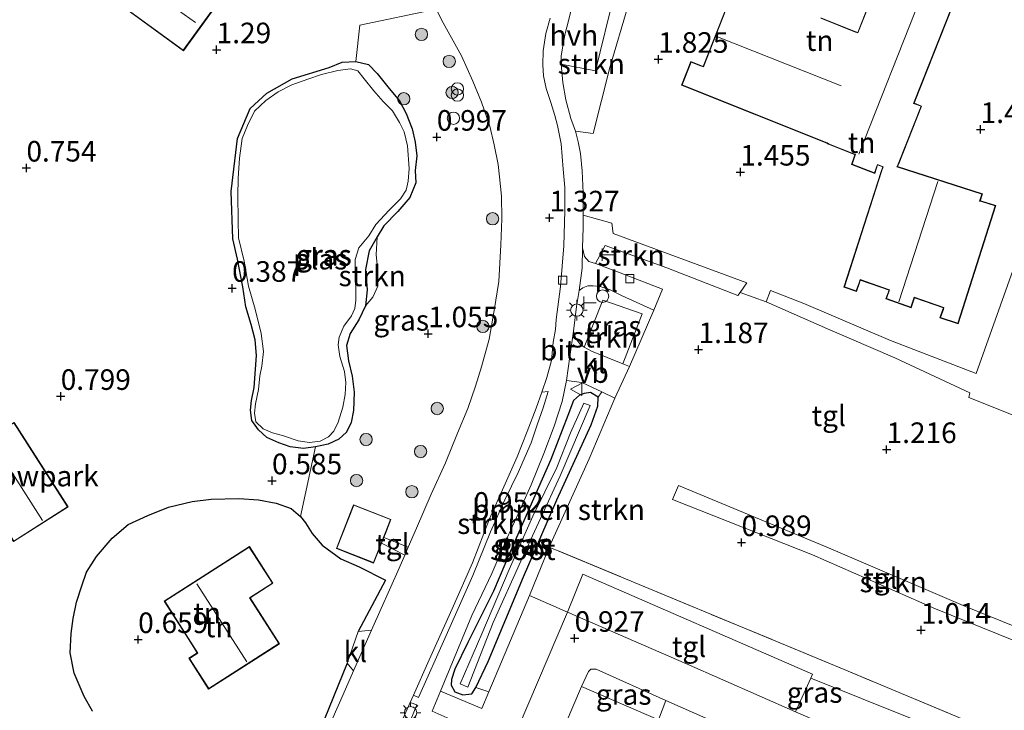
# Model space of a CAD drawing. Units: metres. Extents: x 29994 to 40010, y 399999 to 406252.
# Drawn here: x 32521 to 32641, y 401094 to 401178 of the extents above; entities that cross this region are included whole.
import ezdxf
from ezdxf.enums import TextEntityAlignment as Align

# ---------------------------------------------------------------- set-up
doc = ezdxf.new("R2010")
doc.units = ezdxf.units.M
doc.linetypes.add('IE-TERREINAFSCHEIDING', pattern=[10, 8, -2])
doc.layers.get('0').update_dxf_attribs({"lineweight": 25})
for name, color, linetype, lineweight in [('B-ME-GR-BOMENSTRUIKEN-GV-B6', 93, 'Continuous', 18), ('B-ME-GR-BOOM-S-B1', 93, 'Continuous', 18), ('B-ME-GR-STRUIKEN-GV-B6', 93, 'Continuous', 18), ('B-ME-IE-GRASLAND-GV-B6', 93, 'Continuous', 18), ('B-ME-IE-GRONDWERKLIJN-GROND_INGERICHT-GV-B6', 253, 'Continuous', 18), ('B-ME-IE-INRICHTINGSELEMENT-S-B1', 253, 'Continuous', 18), ('B-ME-IE-MEUBILAIR_WEGMEUBILAIR-LICHTMAST-S-B1', 8, 'Continuous', 18), ('B-ME-IE-TERREINAFSCHEIDING-RASTERHEKWERK-L-B1', 8, 'IE-TERREINAFSCHEIDING', 18), ('B-ME-KG-KADASTRAAL-DAKRAND-L-B1', 13, 'Continuous', 18), ('B-ME-KG-KADASTRAAL-NOKLIJN-L-B1', 13, 'Continuous', 18), ('B-ME-OG-WATER-GV-B6', 153, 'Continuous', 18), ('B-ME-VH-VERH_SOORT-BITUMEN-GV-B6', 8, 'IE-TERREINAFSCHEIDING-NATUURLIJK-HOUTWAL', 18), ('B-ME-VH-VERH_SOORT-HALF_VERHARDING-GV-B6', 8, 'IE-TERREINAFSCHEIDING-NATUURLIJK-HOUTWAL', 18), ('B-ME-VH-VERH_SOORT-KLINKERS-GV-B6', 8, 'IE-TERREINAFSCHEIDING-NATUURLIJK-HOUTWAL', 18), ('B-ME-VH-VERH_SOORT-TEGELS-GV-B6', 8, 'Continuous', 18), ('B-ME-VV-KOLK-S-B1', 8, 'Continuous', 18), ('B-ME-VW-MEUBILAIR_WEGMEUBILAIR-SLAGBOOM-S-B1', 8, 'Continuous', 18), ('B-ME-VW-MEUBILAIR_WEGMEUBILAIR-VERKEERSBORD-S-B1', 8, 'Continuous', 18)]:
    doc.layers.add(name, color=color, linetype=linetype, lineweight=lineweight)
for name, color, linetype in [('B-ME-GW-HOOGTEPUNT-S-B1', 10, 'Continuous'), ('B-ME-GW-INSTEEKWATERGANG-L-B1', 10, 'Continuous'), ('B-ME-IE-TERREINAFSCHEIDING-HAAGRASTER-L-B1', 10, 'Continuous')]:
    doc.layers.add(name, color=color, linetype=linetype)
doc.styles.add('NLCS-ISO', font='NLCS-ISO.TTF')
doc.linetypes.add('IE-TERREINAFSCHEIDING-NATUURLIJK-HOUTWAL', pattern='A,7,-1.5,[67,NLCS.SHX,S=0.75,R=45,X=0,Y=0],-1.5,7,-1.5,[70,NLCS.SHX,S=0.75,R=0,X=0,Y=0],-1.5', length=20)

# ---------------------------------------------------------------- blocks, each defined once
blk = doc.blocks.new('hoogtepunt')
for p, q in [((-0.5, 0), (0.5, 0)), ((0, 0.5), (0, -0.5))]:
    blk.add_line(p, q)
blk = doc.blocks.new('dtb')
blk.add_circle((0, 0), 0.75)
blk = doc.blocks.new('boom')
h = blk.add_hatch(color=256)
edge = h.paths.add_edge_path()
edge.add_arc((0, 0), 0.75, 0, 360)
blk.add_circle((0, 0), 0.75)
blk = doc.blocks.new('prullenbak')
for centre in [(-0.375, 0), (0.375, 0)]:
    blk.add_circle(centre, 0.75)
blk = doc.blocks.new('telefooncel')
for p, q in [((-0.75, 0.5), (0.75, 0.5)), ((0, 0.5), (0, -1))]:
    blk.add_line(p, q)
blk = doc.blocks.new('lantaarnpaal')
for p, q in [((0, 0.75), (0, 1.25)), ((-0.75, 0), (-1.25, 0)), ((-0.88, 0.88), (-0.53, 0.53)), ((0.53, 0.53), (0.88, 0.88)), ((0.75, 0), (1.25, 0)), ((-0.53, -0.53), (-0.88, -0.88)), ((0, -0.75), (0, -1.25)), ((0.53, -0.53), (0.88, -0.88))]:
    blk.add_line(p, q)
blk.add_circle((0, 0), 0.75)
blk = doc.blocks.new('kolk')
blk.add_lwpolyline([(-0.5, -0.5), (0.5, -0.5), (0.5, 0.5), (-0.5, 0.5)], close=True)
blk = doc.blocks.new('verkeersbord')
for p, q in [((0, 0.75), (-0.75, -0.625)), ((0.75, -0.625), (0, 0.75)), ((-0.75, -0.625), (0.75, -0.625))]:
    blk.add_line(p, q)

msp = doc.modelspace()

# ---------------------------------------------------------------- linework, layer by layer
at = {"layer": 'B-ME-GR-BOMENSTRUIKEN-GV-B6'}
msp.add_polyline3d([(32593.735, 401131.534, 0.993), (32590.623, 401124.18, 0.96), (32585.747, 401113.443, 1.154), (32583.354, 401107.549, 1.071), (32578.413, 401095.854, 1.152), (32576.845, 401096.378, 0.713), (32578.332, 401099.524, 0.713), (32582.64, 401109.825, 0.713), (32586.701, 401119.168, 0.713), (32590.865, 401128.29, 0.787), (32591.674, 401130.555, 0.787), (32591.72, 401131.644, 0.787), (32592.138, 401132.286, 1.021), (32593.735, 401131.534, 0.993)], dxfattribs=at)
at = {"layer": 'B-ME-GR-STRUIKEN-GV-B6'}
for points in [[(32654.536, 401090.722, 0.791), (32658.728, 401100.78, 0.845), (32664.408, 401114.794, 0.931), (32666.37, 401119.667, 1.014), (32656.41, 401123.344, 1.071), (32644.988, 401128.321, 1.071), (32636.742, 401131.604, 1.15), (32636.882, 401132.166, 1.15), (32627.738, 401136.423, 1.195), (32619.592, 401139.943, 1.249), (32612.11, 401143.226, 1.055), (32612.631, 401144.625, 1.059), (32616.693, 401143.024, 1.096), (32627.237, 401138.556, 1.179), (32637.652, 401134.526, 1.179), (32642.49, 401148.202, 1.179), (32647.582, 401163.99, 1.179), (32651.32, 401176.336, 1.257), (32654.091, 401184.638, 1.43)], [(32587.227, 401172.109, 1.632), (32591.4, 401171.307, 1.632), (32593.691, 401180.76, 1.685), (32594.954, 401180.454, 1.718), (32594.756, 401179.436, 1.871), (32595.34, 401179.251, 1.875), (32593.112, 401171.723, 1.821), (32591.105, 401163.678, 1.669), (32588.954, 401163.989, 1.504), (32588.401, 401165.498, 1.549), (32587.759, 401167.801, 1.549), (32587.415, 401169.892, 1.549), (32587.227, 401172.109, 1.632)], [(32591.379, 401147.911, 1.347), (32590.576, 401148.16, 1.347), (32590.054, 401148.751, 1.422), (32589.803, 401149.782, 1.541), (32589.873, 401152.253, 1.537), (32589.898, 401153.776, 1.496), (32593.349, 401152.782, 1.257), (32593.526, 401151.562, 1.257), (32609.789, 401145.567, 1.141), (32608.956, 401144.385, 1.129), (32608.686, 401144.002, 1.125), (32600.055, 401147.372, 1.216), (32592.556, 401150.096, 1.211), (32591.379, 401147.911, 1.347)], [(32564.327, 401143.791, 1.022), (32563.44, 401142.75, 1.022), (32563.637, 401144.719, 1.022), (32563.427, 401147.183, 1.022), (32563.873, 401149.424, 1.022), (32564.835, 401151.146, 1.022), (32564.716, 401148.964, 1.026), (32564.933, 401147.023, 1.026), (32564.933, 401145.142, 1.022), (32564.327, 401143.791, 1.022)], [(32589.992, 401137.726, 1.076), (32592.271, 401143.429, 1.076), (32597.061, 401141.799, 1.179), (32594.722, 401135.711, 1.025), (32590.915, 401137.256, 1.076), (32589.992, 401137.726, 1.076)], [(32569.253, 401095.442, 0.973), (32571.17, 401099.727, 0.973), (32573.96, 401105.951, 1.018), (32576.435, 401111.513, 1.146), (32578.51, 401116.871, 1.133), (32580.252, 401120.772, 1.207), (32581.878, 401124.388, 1.277), (32583.084, 401127.473, 1.277), (32584.168, 401130.338, 1.314), (32584.844, 401132.261, 1.314), (32585.617, 401132.366, 1.286), (32585.035, 401130.342, 1.253), (32584.306, 401128.29, 1.253), (32583.55, 401126.115, 1.24), (32581.979, 401122.498, 1.187), (32580.37, 401119.17, 1.137), (32578.631, 401115.29, 1.166), (32576.467, 401109.975, 1.076), (32573.245, 401102.683, 1.076), (32569.856, 401095.178, 0.989), (32569.253, 401095.442, 0.973)], [(32646.634, 401102.066, 1.001), (32646.038, 401100.572, 1.001), (32632.683, 401105.942, 1.005), (32617.759, 401112.49, 1.022), (32600.754, 401119.227, 1.018), (32601.449, 401120.937, 1.018), (32619.705, 401113.34, 1.047), (32636.341, 401106.213, 1.047), (32646.634, 401102.066, 1.001)], [(32543.199, 401035.83, 0.857), (32548.114, 401046.774, 0.865), (32553.6, 401059.243, 0.89), (32559.02, 401072.04, 0.894), (32564.678, 401084.926, 0.968), (32567.803, 401092.202, 0.973), (32568.852, 401094.546, 0.973), (32569.661, 401094.271, 1.038), (32564.931, 401082.681, 0.964), (32559.609, 401070.455, 0.964), (32555.192, 401060.404, 0.878), (32550.268, 401048.865, 0.87), (32544.286, 401035.37, 0.804), (32543.199, 401035.83, 0.857)]]:
    msp.add_polyline3d(points, dxfattribs=at)
at = {"layer": 'B-ME-GW-INSTEEKWATERGANG-L-B1'}
for points in [[(32569.533, 401157.711, 1.022), (32568.803, 401155.922, 1.022), (32567.376, 401154.216, 1.022), (32565.667, 401152.47, 1.022), (32564.835, 401151.146, 1.022), (32563.873, 401149.424, 1.022), (32563.427, 401147.183, 1.022), (32563.637, 401144.719, 1.022), (32563.44, 401142.75, 1.022), (32562.619, 401141.074, 1.022), (32561.555, 401139.384, 1.022), (32561.112, 401137.953, 1.022), (32561.381, 401136.072, 1.022), (32561.805, 401134.215, 1.022), (32562.042, 401132.252, 1.022), (32561.958, 401130.024, 1.022), (32561.679, 401128.594, 1.022), (32561.108, 401127.397, 1.022), (32560.173, 401126.574, 1.022), (32558.89, 401125.941, 1.022), (32557.357, 401125.614, 1.022), (32555.89, 401125.431, 1.026), (32554.298, 401125.606, 1.022), (32552.891, 401126.104, 0.96), (32551.438, 401126.761, 0.923), (32550.421, 401127.672, 0.923), (32549.634, 401128.823, 0.923), (32549.457, 401130.097, 0.923), (32549.569, 401131.236, 0.923), (32549.888, 401132.85, 0.923), (32550.063, 401135.043, 0.915), (32550.168, 401136.705, 0.767), (32550.039, 401138.64, 0.767), (32549.559, 401140.503, 0.767), (32548.881, 401142.635, 0.767), (32548.514, 401145.047, 0.767), (32547.877, 401148.435, 0.767), (32547.311, 401150.909, 0.767), (32547.122, 401156.662, 0.767), (32547.874, 401163.067, 0.767), (32549.425, 401166.72, 0.767), (32551.423, 401168.592, 0.767), (32554.511, 401170.331, 0.767), (32559.036, 401171.732, 0.767), (32560.606, 401172.359, 0.767), (32562.246, 401172.426, 0.767), (32563.78, 401172.081, 0.767), (32564.868, 401170.978, 0.824), (32566.307, 401169.177, 0.824), (32567.553, 401167.66, 0.824), (32568.371, 401166.134, 0.989), (32569.111, 401164.263, 0.989), (32569.463, 401162.633, 0.989), (32569.665, 401160.985, 0.989), (32569.476, 401159.209, 0.989), (32569.533, 401157.711, 1.022)], [(32575.885, 401101.84, 0.804), (32574.297, 401098.597, 0.804), (32573.872, 401097.352, 0.799), (32573.83, 401096.661, 0.709), (32574.277, 401095.871, 0.709), (32575.244, 401095.476, 0.713), (32576.358, 401095.603, 0.713), (32576.845, 401096.378, 0.713), (32578.332, 401099.524, 0.713), (32582.64, 401109.825, 0.713), (32586.701, 401119.168, 0.713), (32590.865, 401128.29, 0.787), (32591.674, 401130.555, 0.787), (32591.72, 401131.644, 0.787), (32590.778, 401132.208, 0.787), (32590, 401132.115, 0.787), (32589.444, 401131.909, 0.787), (32588.699, 401131.264, 0.907), (32588.035, 401129.416, 0.911), (32585.941, 401124.096, 0.915), (32583.414, 401118.301, 0.919), (32581.033, 401112.958, 0.919), (32578.99, 401108.106, 0.894), (32575.885, 401101.84, 0.804)]]:
    msp.add_polyline3d(points, dxfattribs=at)
at = {"layer": 'B-ME-IE-GRASLAND-GV-B6'}
for points in [[(32565.65, 401114.604, 0.902), (32565.85, 401115.107, 0.902), (32566.525, 401116.803, 0.902), (32561.987, 401118.595, 0.902), (32559.891, 401113.284, 0.902), (32564.413, 401111.493, 0.902), (32565.371, 401113.902, 0.902), (32568.207, 401112.47, 1.074), (32567.509, 401110.867, 1.071), (32564.142, 401103.353, 1.034), (32562.533, 401103.169, 0.956), (32565.843, 401109.421, 1.096), (32562.67, 401111.052, 1.141), (32560.435, 401112.028, 1.257), (32558.149, 401113.67, 1.187), (32556.965, 401115.112, 1.187), (32556.13, 401116.374, 1.038), (32555.553, 401117.145, 1.038), (32557.357, 401125.614, 1.022), (32558.89, 401125.941, 1.022), (32560.173, 401126.574, 1.022), (32561.108, 401127.397, 1.022), (32561.679, 401128.594, 1.022), (32561.958, 401130.024, 1.022), (32562.042, 401132.252, 1.022), (32561.805, 401134.215, 1.022), (32561.381, 401136.072, 1.022), (32561.112, 401137.953, 1.022), (32561.555, 401139.384, 1.022), (32562.619, 401141.074, 1.022), (32563.44, 401142.75, 1.022), (32564.327, 401143.791, 1.022), (32564.933, 401145.142, 1.022), (32564.933, 401147.023, 1.026), (32564.716, 401148.964, 1.026), (32564.835, 401151.146, 1.022), (32565.667, 401152.47, 1.022), (32567.376, 401154.216, 1.022), (32568.803, 401155.922, 1.022), (32569.533, 401157.711, 1.022), (32569.476, 401159.209, 0.989), (32569.665, 401160.985, 0.989), (32569.463, 401162.633, 0.989), (32569.111, 401164.263, 0.989), (32568.371, 401166.134, 0.989), (32567.553, 401167.66, 0.824), (32566.307, 401169.177, 0.824), (32564.868, 401170.978, 0.824), (32563.78, 401172.081, 0.767), (32562.246, 401172.426, 0.767), (32562.73, 401176.859, 1.269), (32572.007, 401178.82, 1.395), (32572.866, 401177.143, 1.397), (32575.092, 401173.12, 1.397), (32576.489, 401170.06, 1.352), (32577.513, 401167.518, 1.352), (32578.537, 401164.586, 1.352), (32579.082, 401162.324, 1.352), (32579.546, 401159.941, 1.347), (32579.733, 401158.445, 1.265), (32579.96, 401156.069, 1.265), (32579.995, 401153.312, 1.269), (32579.894, 401150.152, 1.31), (32579.65, 401145.699, 1.343), (32579.071, 401142.172, 1.343), (32578.457, 401138.707, 1.343), (32577.516, 401135.339, 1.327), (32576.819, 401132.976, 1.306), (32575.859, 401130.282, 1.211), (32574.632, 401127.271, 1.211), (32573.174, 401123.684, 1.211), (32571.408, 401119.859, 1.183), (32569.625, 401115.728, 1.08), (32568.627, 401113.436, 1.076), (32565.65, 401114.604, 0.902)], [(32563.78, 401172.081, 0.767), (32564.868, 401170.978, 0.824), (32566.307, 401169.177, 0.824), (32567.553, 401167.66, 0.824), (32568.371, 401166.134, 0.989), (32569.111, 401164.263, 0.989), (32569.463, 401162.633, 0.989), (32569.665, 401160.985, 0.989), (32569.476, 401159.209, 0.989), (32569.533, 401157.711, 1.022), (32568.803, 401155.922, 1.022), (32567.376, 401154.216, 1.022), (32565.667, 401152.47, 1.022), (32564.835, 401151.146, 1.022), (32563.873, 401149.424, 1.022), (32563.427, 401147.183, 1.022), (32563.637, 401144.719, 1.022), (32563.44, 401142.75, 1.022), (32562.619, 401141.074, 1.022), (32561.555, 401139.384, 1.022), (32561.112, 401137.953, 1.022), (32561.381, 401136.072, 1.022), (32561.805, 401134.215, 1.022), (32562.042, 401132.252, 1.022), (32561.958, 401130.024, 1.022), (32561.679, 401128.594, 1.022), (32561.108, 401127.397, 1.022), (32560.173, 401126.574, 1.022), (32558.89, 401125.941, 1.022), (32557.357, 401125.614, 1.022), (32555.89, 401125.431, 1.026), (32554.298, 401125.606, 1.022), (32552.891, 401126.104, 0.96), (32551.438, 401126.761, 0.923), (32550.421, 401127.672, 0.923), (32549.634, 401128.823, 0.923), (32549.457, 401130.097, 0.923), (32549.569, 401131.236, 0.923), (32549.888, 401132.85, 0.923), (32550.063, 401135.043, 0.915), (32550.168, 401136.705, 0.767), (32550.039, 401138.64, 0.767), (32549.559, 401140.503, 0.767), (32548.881, 401142.635, 0.767), (32548.514, 401145.047, 0.767), (32547.877, 401148.435, 0.767), (32547.311, 401150.909, 0.767), (32547.122, 401156.662, 0.767), (32547.874, 401163.067, 0.767), (32549.425, 401166.72, 0.767), (32551.423, 401168.592, 0.767), (32554.511, 401170.331, 0.767), (32559.036, 401171.732, 0.767), (32560.606, 401172.359, 0.767), (32562.246, 401172.426, 0.767), (32563.78, 401172.081, 0.767)], [(32555.247, 401126.371, 0.668), (32556.622, 401126.165, 0.668), (32557.911, 401126.318, 0.668), (32558.931, 401126.856, 0.668), (32559.581, 401127.539, 0.668), (32560.11, 401128.621, 0.668), (32560.677, 401130.432, 0.668), (32560.949, 401131.981, 0.668), (32561.036, 401133.437, 0.668), (32560.866, 401134.761, 0.668), (32560.296, 401136.579, 0.668), (32560.107, 401138, 0.668), (32560.231, 401138.934, 0.668), (32560.796, 401140.283, 0.668), (32561.734, 401141.548, 0.668), (32562.137, 401142.417, 0.668), (32562.257, 401143.453, 0.668), (32562.263, 401144.72, 0.668), (32562.157, 401146.829, 0.668), (32562.17, 401148.404, 0.668), (32562.629, 401149.794, 0.668), (32563.845, 401151.275, 0.668), (32564.695, 401152.655, 0.668), (32566.309, 401154.359, 0.668), (32567.692, 401155.771, 0.668), (32568.394, 401156.801, 0.668), (32568.605, 401157.907, 0.668), (32568.755, 401159.429, 0.668), (32568.554, 401162.198, 0.668), (32568.142, 401163.878, 0.668), (32567.552, 401165.025, 0.668), (32566.714, 401166.448, 0.668), (32565.596, 401167.592, 0.668), (32564.433, 401168.896, 0.668), (32563.289, 401170.335, 0.668), (32562.491, 401171.298, 0.668), (32561.605, 401171.565, 0.668), (32560.051, 401171.341, 0.668), (32558.072, 401170.859, 0.668), (32556.408, 401170.286, 0.668), (32554.468, 401169.594, 0.668), (32552.827, 401168.739, 0.668), (32551.32, 401167.709, 0.668), (32549.927, 401166.414, 0.668), (32549.092, 401164.669, 0.668), (32548.44, 401163.093, 0.668), (32548.124, 401160.687, 0.668), (32547.967, 401158.25, 0.668), (32547.927, 401156.128, 0.668), (32547.957, 401153.212, 0.668), (32548.012, 401150.998, 0.668), (32548.707, 401148.182, 0.668), (32549.215, 401145.152, 0.668), (32550.024, 401142.347, 0.668), (32550.739, 401139.389, 0.668), (32551.022, 401137.203, 0.668), (32550.847, 401135.437, 0.668), (32550.592, 401134.255, 0.668), (32550.416, 401132.576, 0.668), (32550.066, 401130.838, 0.668), (32549.963, 401129.713, 0.668), (32550.117, 401128.648, 0.668), (32551.003, 401127.8, 0.668), (32552.118, 401127.315, 0.668), (32553.485, 401126.948, 0.668), (32555.247, 401126.371, 0.668)], [(32598.479, 401142.238, 1.113), (32595.512, 401135.39, 1.014), (32594.722, 401135.711, 1.025), (32597.061, 401141.799, 1.179), (32592.271, 401143.429, 1.076), (32589.992, 401137.726, 1.076), (32589.484, 401138.139, 1.203), (32588.982, 401138.799, 1.29), (32588.701, 401139.662, 1.368), (32589.084, 401142.679, 1.446), (32589.393, 401144.599, 1.446), (32589.863, 401144.937, 1.24), (32590.457, 401145.169, 1.24), (32591.086, 401145.185, 1.24), (32591.944, 401145.097, 1.24), (32593.162, 401144.719, 1.195), (32594.642, 401143.969, 1.113), (32598.479, 401142.238, 1.113)], [(32591.72, 401131.644, 0.787), (32590.778, 401132.208, 0.787), (32590, 401132.115, 0.787), (32589.444, 401131.909, 0.787), (32588.699, 401131.264, 0.907), (32588.035, 401129.416, 0.911), (32585.941, 401124.096, 0.915), (32583.414, 401118.301, 0.919), (32581.033, 401112.958, 0.919), (32578.99, 401108.106, 0.894), (32575.885, 401101.84, 0.804), (32574.297, 401098.597, 0.804), (32573.872, 401097.352, 0.799), (32573.83, 401096.661, 0.709), (32574.277, 401095.871, 0.709), (32575.244, 401095.476, 0.713), (32576.358, 401095.603, 0.713), (32576.845, 401096.378, 0.713), (32578.413, 401095.854, 1.152), (32577.563, 401093.841, 1.166), (32572.545, 401095.944, 1.018), (32576.343, 401105.13, 1.018), (32578.787, 401110.24, 1.038), (32580.657, 401114.547, 1.067), (32581.975, 401117.494, 1.129), (32583.574, 401121.007, 1.129), (32585.087, 401124.809, 1.183), (32586.365, 401128.141, 1.228), (32587.326, 401131.147, 1.174), (32587.871, 401133.683, 1.24), (32589.728, 401133.421, 1.063), (32592.138, 401132.286, 1.021), (32591.72, 401131.644, 0.787)], [(32591.72, 401131.644, 0.787), (32591.674, 401130.555, 0.787), (32590.865, 401128.29, 0.787), (32586.701, 401119.168, 0.713), (32582.64, 401109.825, 0.713), (32578.332, 401099.524, 0.713), (32576.845, 401096.378, 0.713), (32576.358, 401095.603, 0.713), (32575.244, 401095.476, 0.713), (32574.277, 401095.871, 0.709), (32573.83, 401096.661, 0.709), (32573.872, 401097.352, 0.799), (32574.297, 401098.597, 0.804), (32575.885, 401101.84, 0.804), (32578.99, 401108.106, 0.894), (32581.033, 401112.958, 0.919), (32583.414, 401118.301, 0.919), (32585.941, 401124.096, 0.915), (32588.035, 401129.416, 0.911), (32588.699, 401131.264, 0.907), (32589.444, 401131.909, 0.787), (32590, 401132.115, 0.787), (32590.778, 401132.208, 0.787), (32591.72, 401131.644, 0.787)], [(32574.94, 401096.82, 0.165), (32575.886, 401096.424, 0.165), (32578.947, 401104.267, 0.165), (32582.308, 401111.742, 0.165), (32587.095, 401122.098, 0.165), (32590.73, 401130.646, 0.165), (32589.962, 401130.947, 0.165), (32588.356, 401127.341, 0.165), (32586.702, 401123.128, 0.165), (32583.782, 401117.198, 0.165), (32580.905, 401110.714, 0.165), (32577.589, 401102.892, 0.165), (32574.94, 401096.82, 0.165)], [(32652.653, 401085.577, 1.059), (32650.061, 401078.109, 1.067), (32634.291, 401084.748, 1.055), (32634.565, 401085.231, 1.055), (32634.076, 401085.455, 1.055), (32636.039, 401090.085, 1.174), (32617.549, 401097.498, 1.146), (32617.737, 401097.982, 1.146), (32589.823, 401110.136, 1.216), (32587.994, 401105.541, 1.071), (32583.354, 401107.549, 1.071), (32585.747, 401113.443, 1.154), (32622.074, 401098.36, 1.207), (32652.653, 401085.577, 1.059)], [(32549.166, 401075.24, 0.878), (32549.758, 401076.341, 0.846), (32551.114, 401075.749, 0.886), (32555.692, 401085.771, 0.89), (32561.19, 401099.356, 0.964), (32561.977, 401098.408, 0.982), (32560.425, 401094.864, 0.944), (32555.231, 401083.162, 0.907), (32551.438, 401074.285, 0.879), (32549.166, 401075.24, 0.878)], [(32599.943, 401094.809, 1.092), (32599.03, 401092.473, 1.092), (32589.663, 401096.501, 1.076), (32590.543, 401098.311, 1.154), (32590.823, 401098.595, 1.154), (32591.462, 401098.6, 1.154), (32599.943, 401094.809, 1.092)]]:
    msp.add_polyline3d(points, dxfattribs=at)
at = {"layer": 'B-ME-IE-GRONDWERKLIJN-GROND_INGERICHT-GV-B6'}
for points in [[(32535.534, 401180.344, 1.492), (32534.41, 401178.763, 1.492), (32541.303, 401173.745, 1.492), (32545.57, 401179.622, 1.492), (32541.845, 401182.314, 1.492), (32542.467, 401183.171, 1.492), (32535.077, 401188.487, 1.492), (32534.404, 401188.986, 1.492), (32530.681, 401183.821, 1.492), (32535.028, 401180.688, 1.492), (32535.534, 401180.344, 1.492)], [(32654.091, 401184.638, 1.43), (32651.32, 401176.336, 1.257), (32647.582, 401163.99, 1.179), (32642.49, 401148.202, 1.179), (32637.652, 401134.526, 1.179), (32627.237, 401138.556, 1.179), (32616.693, 401143.024, 1.096), (32612.631, 401144.625, 1.059), (32612.11, 401143.226, 1.055), (32608.956, 401144.385, 1.129), (32609.789, 401145.567, 1.141), (32593.526, 401151.562, 1.257), (32593.349, 401152.782, 1.257), (32589.898, 401153.776, 1.496), (32589.864, 401156.5, 1.549), (32589.742, 401159.15, 1.549), (32589.547, 401161.281, 1.582), (32589.289, 401162.681, 1.545), (32588.954, 401163.989, 1.504), (32591.105, 401163.678, 1.669), (32593.112, 401171.723, 1.821), (32595.34, 401179.251, 1.875)], [(32626.107, 401183.197, 1.978), (32623.245, 401175.968, 1.961), (32623.005, 401176.062, 1.986), (32618.767, 401177.741, 1.949)], [(32607.578, 401179.723, 1.982), (32604.459, 401171.854, 1.916), (32604.169, 401171.969, 1.916), (32602.979, 401172.438, 1.933), (32601.842, 401169.572, 1.867), (32619.503, 401162.499, 1.916), (32619.678, 401162.397, 1.916), (32622.924, 401161.111, 1.916), (32622.866, 401160.965, 1.916), (32622.51, 401159.935, 1.916), (32625.321, 401158.837, 1.916), (32625.669, 401159.869, 1.945), (32626.284, 401159.627, 1.957), (32626.108, 401159.081, 1.978), (32621.567, 401145.019, 2.007), (32623.098, 401144.496, 1.998), (32623.495, 401145.671, 1.978), (32623.56, 401145.878, 1.982), (32627.062, 401144.651, 1.916), (32626.674, 401143.597, 1.916), (32629.731, 401142.528, 1.916), (32630.157, 401143.736, 1.916), (32633.669, 401142.508, 1.994), (32633.61, 401142.343, 1.961), (32633.237, 401141.312, 1.949), (32635.448, 401140.567, 1.941), (32640.017, 401154.936, 1.916), (32638.315, 401155.459, 1.731), (32638.116, 401155.492, 1.603), (32638.398, 401156.362, 1.562), (32628.076, 401159.684, 1.916), (32628.195, 401159.945, 1.916), (32631.004, 401167.034, 1.916), (32630.164, 401167.365, 1.916), (32630.096, 401167.384, 1.916), (32634.804, 401179.265, 1.916)], [(32572.007, 401178.82, 1.395), (32562.73, 401176.859, 1.269), (32562.246, 401172.426, 0.767), (32560.606, 401172.359, 0.767), (32559.036, 401171.732, 0.767), (32554.511, 401170.331, 0.767), (32551.423, 401168.592, 0.767), (32549.425, 401166.72, 0.767), (32547.874, 401163.067, 0.767), (32547.122, 401156.662, 0.767), (32547.311, 401150.909, 0.767), (32547.877, 401148.435, 0.767), (32548.514, 401145.047, 0.767), (32548.881, 401142.635, 0.767), (32549.559, 401140.503, 0.767), (32550.039, 401138.64, 0.767), (32550.168, 401136.705, 0.767), (32550.063, 401135.043, 0.915), (32549.888, 401132.85, 0.923), (32549.569, 401131.236, 0.923), (32549.457, 401130.097, 0.923), (32549.634, 401128.823, 0.923), (32550.421, 401127.672, 0.923), (32551.438, 401126.761, 0.923), (32552.891, 401126.104, 0.96), (32554.298, 401125.606, 1.022), (32555.89, 401125.431, 1.026), (32557.357, 401125.614, 1.022), (32555.553, 401117.145, 1.038), (32554.403, 401118.115, 0.968), (32552.562, 401118.787, 0.968), (32550.446, 401119.176, 0.87), (32548.029, 401119.344, 0.783), (32544.687, 401119.271, 0.783), (32542.381, 401118.987, 0.783), (32539.497, 401118.308, 0.783), (32536.983, 401117.295, 0.783), (32534.573, 401116.182, 0.783), (32532.641, 401114.536, 0.783), (32530.752, 401112.313, 0.783), (32529.523, 401110.402, 0.783), (32528.971, 401108.735, 0.783), (32528.326, 401106.769, 0.791), (32527.898, 401104.747, 0.799), (32527.663, 401102.953, 0.804), (32527.543, 401100.58, 0.771), (32528.025, 401098.124, 0.746), (32529.226, 401095.272, 0.746), (32530.259, 401093.491, 0.746)], [(32514.833, 401124.826, 0.874), (32518.309, 401119.388, 0.874), (32517.585, 401118.925, 0.874), (32520.668, 401114.102, 0.874), (32527.29, 401118.335, 0.874), (32521.389, 401127.568, 0.874), (32520.732, 401128.596, 0.874), (32514.833, 401124.826, 0.874)], [(32530.259, 401093.491, 0.746), (32529.226, 401095.272, 0.746), (32528.025, 401098.124, 0.746), (32527.543, 401100.58, 0.771), (32527.663, 401102.953, 0.804), (32527.898, 401104.747, 0.799), (32528.326, 401106.769, 0.791), (32528.971, 401108.735, 0.783), (32529.523, 401110.402, 0.783), (32530.752, 401112.313, 0.783), (32532.641, 401114.536, 0.783), (32534.573, 401116.182, 0.783), (32536.983, 401117.295, 0.783), (32539.497, 401118.308, 0.783), (32542.381, 401118.987, 0.783), (32544.687, 401119.271, 0.783), (32548.029, 401119.344, 0.783), (32550.446, 401119.176, 0.87), (32552.562, 401118.787, 0.968), (32554.403, 401118.115, 0.968), (32555.553, 401117.145, 1.038), (32556.13, 401116.374, 1.038), (32556.965, 401115.112, 1.187), (32558.149, 401113.67, 1.187)], [(32541.98, 401099.927, 0.849), (32544.37, 401096.198, 0.849), (32552.966, 401101.707, 0.849), (32549.405, 401107.264, 0.849), (32552.192, 401109.05, 0.849), (32549.33, 401113.516, 0.849), (32538.959, 401106.869, 0.849), (32541.874, 401102.321, 0.849), (32542.993, 401100.576, 0.849), (32541.98, 401099.927, 0.849)], [(32558.149, 401113.67, 1.187), (32560.435, 401112.028, 1.257), (32562.67, 401111.052, 1.141), (32565.843, 401109.421, 1.096), (32562.533, 401103.169, 0.956), (32561.19, 401099.356, 0.964), (32555.692, 401085.771, 0.89)]]:
    msp.add_polyline3d(points, dxfattribs=at)
at = {"layer": 'B-ME-IE-TERREINAFSCHEIDING-HAAGRASTER-L-B1'}
for points in [[(32530.259, 401093.491, 0.746), (32529.226, 401095.272, 0.746), (32528.025, 401098.124, 0.746), (32527.543, 401100.58, 0.771), (32527.663, 401102.953, 0.804), (32527.898, 401104.747, 0.799), (32528.326, 401106.769, 0.791), (32528.971, 401108.735, 0.783), (32529.523, 401110.402, 0.783), (32530.752, 401112.313, 0.783), (32532.641, 401114.536, 0.783), (32534.573, 401116.182, 0.783), (32536.983, 401117.295, 0.783), (32539.497, 401118.308, 0.783), (32542.381, 401118.987, 0.783), (32544.687, 401119.271, 0.783), (32548.029, 401119.344, 0.783), (32550.446, 401119.176, 0.87), (32552.562, 401118.787, 0.968), (32554.403, 401118.115, 0.968), (32555.553, 401117.145, 1.038), (32556.13, 401116.374, 1.038), (32556.965, 401115.112, 1.187), (32558.149, 401113.67, 1.187), (32560.435, 401112.028, 1.257), (32562.67, 401111.052, 1.141), (32565.843, 401109.421, 1.096), (32562.533, 401103.169, 0.956)], [(32561.19, 401099.356, 0.964), (32555.692, 401085.771, 0.89)]]:
    msp.add_polyline3d(points, dxfattribs=at)
at = {"layer": 'B-ME-IE-TERREINAFSCHEIDING-RASTERHEKWERK-L-B1'}
msp.add_polyline3d([(32652.653, 401085.577, 1.059), (32622.074, 401098.36, 1.207), (32585.747, 401113.443, 1.154)], dxfattribs=at)
at = {"layer": 'B-ME-KG-KADASTRAAL-DAKRAND-L-B1'}
for points in [[(32535.048, 401188.446, 4.186), (32542.397, 401183.16, 4.153), (32541.775, 401182.303, 5.431), (32545.5, 401179.611, 5.389), (32541.292, 401173.815, 5.505), (32534.479, 401178.774, 5.505), (32535.604, 401180.357, 7.445), (32535.057, 401180.729, 4.186), (32530.751, 401183.832, 4.186), (32534.415, 401188.916, 4.166), (32535.048, 401188.446, 4.186)], [(32618.749, 401177.696, 4.656), (32622.984, 401176.017, 4.639), (32623.269, 401175.905, 5.843), (32626.134, 401183.134, 5.843)], [(32634.758, 401179.283, 6.836), (32630.029, 401167.351, 6.926), (32630.148, 401167.318, 4.388), (32630.939, 401167.006, 4.388), (32628.149, 401159.965, 4.384), (32628.007, 401159.654, 6.399), (32638.331, 401156.329, 6.147), (32638.047, 401155.455, 6.316), (32638.304, 401155.413, 4.825), (32639.951, 401154.904, 4.545), (32635.413, 401140.631, 4.512), (32633.298, 401141.344, 4.491), (32633.654, 401142.327, 4.479), (32633.73, 401142.54, 6.452), (32630.126, 401143.8, 8.294), (32629.7, 401142.592, 8.315), (32626.738, 401143.627, 8.298), (32627.126, 401144.681, 8.298), (32623.525, 401145.942, 6.296), (32623.444, 401145.688, 4.508), (32623.063, 401144.563, 4.508), (32621.626, 401145.053, 4.541), (32626.153, 401159.066, 4.293), (32626.344, 401159.655, 7.289), (32625.635, 401159.935, 4.796), (32625.29, 401158.903, 4.339), (32622.573, 401159.964, 4.322), (32622.913, 401160.948, 4.775), (32622.989, 401161.139, 8.706), (32619.7, 401162.442, 6.836), (32619.525, 401162.544, 5.455), (32601.907, 401169.603, 5.41), (32603.005, 401172.376, 5.266), (32604.151, 401171.923, 5.192), (32604.487, 401171.789, 7.923), (32607.604, 401179.657, 7.87)], [(32521.347, 401127.541, 4.471), (32527.221, 401118.35, 4.405), (32520.683, 401114.171, 3.762), (32517.654, 401118.91, 3.762), (32518.378, 401119.373, 4.487), (32514.902, 401124.811, 4.524), (32520.717, 401128.527, 4.512), (32521.347, 401127.541, 4.471)], [(32565.804, 401115.125, 3.659), (32564.385, 401111.558, 3.659), (32559.956, 401113.312, 3.44), (32562.015, 401118.53, 3.432), (32566.46, 401116.775, 3.659), (32565.804, 401115.125, 3.659)], [(32541.916, 401102.348, 4.668), (32539.028, 401106.854, 4.672), (32549.315, 401113.447, 2.703), (32552.123, 401109.065, 2.74), (32549.336, 401107.279, 4.627), (32552.897, 401101.722, 4.639), (32544.385, 401096.267, 3.964), (32542.049, 401099.912, 3.956), (32543.062, 401100.561, 4.631), (32541.916, 401102.348, 4.668)]]:
    msp.add_polyline3d(points, dxfattribs=at)
at = {"layer": 'B-ME-KG-KADASTRAAL-NOKLIJN-L-B1'}
for p, q in [((32537.059, 401181.281, 9.316), (32542.766, 401177.179, 9.336)), ((32623.384, 401161.175, 9.102), (32631.207, 401180.958, 9.093)), ((32621.218, 401169.481, 9.913), (32606.205, 401175.448, 9.93)), ((32632.968, 401157.875, 9.221), (32628.25, 401143.247, 9.217)), ((32517.884, 401126.514, 7.396), (32524.185, 401116.664, 7.4)), ((32549.016, 401099.502, 7.248), (32542.92, 401108.983, 7.223))]:
    msp.add_line(p, q, dxfattribs=at)
at = {"layer": 'B-ME-OG-WATER-GV-B6'}
for points in [[(32568.755, 401159.429, 0.668), (32568.605, 401157.907, 0.668), (32568.394, 401156.801, 0.668), (32567.692, 401155.771, 0.668), (32566.309, 401154.359, 0.668), (32564.695, 401152.655, 0.668), (32563.845, 401151.275, 0.668), (32562.629, 401149.794, 0.668), (32562.17, 401148.404, 0.668), (32562.157, 401146.829, 0.668), (32562.263, 401144.72, 0.668), (32562.257, 401143.453, 0.668), (32562.137, 401142.417, 0.668), (32561.734, 401141.548, 0.668), (32560.796, 401140.283, 0.668), (32560.231, 401138.934, 0.668), (32560.107, 401138, 0.668), (32560.296, 401136.579, 0.668), (32560.866, 401134.761, 0.668), (32561.036, 401133.437, 0.668), (32560.949, 401131.981, 0.668), (32560.677, 401130.432, 0.668), (32560.11, 401128.621, 0.668), (32559.581, 401127.539, 0.668), (32558.931, 401126.856, 0.668), (32557.911, 401126.318, 0.668), (32556.622, 401126.165, 0.668), (32555.247, 401126.371, 0.668), (32553.485, 401126.948, 0.668), (32552.118, 401127.315, 0.668), (32551.003, 401127.8, 0.668), (32550.117, 401128.648, 0.668), (32549.963, 401129.713, 0.668), (32550.066, 401130.838, 0.668), (32550.416, 401132.576, 0.668), (32550.592, 401134.255, 0.668), (32550.847, 401135.437, 0.668), (32551.022, 401137.203, 0.668), (32550.739, 401139.389, 0.668), (32550.024, 401142.347, 0.668), (32549.215, 401145.152, 0.668), (32548.707, 401148.182, 0.668), (32548.012, 401150.998, 0.668), (32547.957, 401153.212, 0.668), (32547.927, 401156.128, 0.668), (32547.967, 401158.25, 0.668), (32548.124, 401160.687, 0.668), (32548.44, 401163.093, 0.668), (32549.092, 401164.669, 0.668), (32549.927, 401166.414, 0.668), (32551.32, 401167.709, 0.668), (32552.827, 401168.739, 0.668), (32554.468, 401169.594, 0.668), (32556.408, 401170.286, 0.668), (32558.072, 401170.859, 0.668), (32560.051, 401171.341, 0.668), (32561.605, 401171.565, 0.668), (32562.491, 401171.298, 0.668), (32563.289, 401170.335, 0.668), (32564.433, 401168.896, 0.668), (32565.596, 401167.592, 0.668), (32566.714, 401166.448, 0.668), (32567.552, 401165.025, 0.668), (32568.142, 401163.878, 0.668), (32568.554, 401162.198, 0.668), (32568.755, 401159.429, 0.668)], [(32575.886, 401096.424, 0.165), (32574.94, 401096.82, 0.165), (32577.589, 401102.892, 0.165), (32580.905, 401110.714, 0.165), (32583.782, 401117.198, 0.165), (32586.702, 401123.128, 0.165), (32588.356, 401127.341, 0.165), (32589.962, 401130.947, 0.165), (32590.73, 401130.646, 0.165), (32587.095, 401122.098, 0.165), (32582.308, 401111.742, 0.165), (32578.947, 401104.267, 0.165), (32575.886, 401096.424, 0.165)]]:
    msp.add_polyline3d(points, dxfattribs=at)
at = {"layer": 'B-ME-VH-VERH_SOORT-BITUMEN-GV-B6'}
for points in [[(32555.231, 401083.162, 0.907), (32560.425, 401094.864, 0.944), (32561.977, 401098.408, 0.982), (32564.142, 401103.353, 1.034), (32567.509, 401110.867, 1.071), (32568.207, 401112.47, 1.074), (32568.627, 401113.436, 1.076), (32569.625, 401115.728, 1.08), (32571.408, 401119.859, 1.183), (32573.174, 401123.684, 1.211), (32574.632, 401127.271, 1.211), (32575.859, 401130.282, 1.211), (32576.819, 401132.976, 1.306), (32577.516, 401135.339, 1.327), (32578.457, 401138.707, 1.343), (32579.071, 401142.172, 1.343), (32579.65, 401145.699, 1.343), (32579.894, 401150.152, 1.31), (32579.995, 401153.312, 1.269), (32579.96, 401156.069, 1.265), (32579.733, 401158.445, 1.265), (32579.546, 401159.941, 1.347), (32579.082, 401162.324, 1.352), (32578.537, 401164.586, 1.352), (32577.513, 401167.518, 1.352), (32576.489, 401170.06, 1.352), (32575.092, 401173.12, 1.397), (32572.866, 401177.143, 1.397), (32572.007, 401178.82, 1.395)], [(32585.856, 401177.695, 1.669), (32585.363, 401175.843, 1.628), (32585.003, 401173.735, 1.591), (32584.997, 401172.057, 1.591), (32585.08, 401170.701, 1.591), (32585.399, 401169.171, 1.591), (32585.961, 401167.464, 1.591), (32586.451, 401165.869, 1.591), (32586.757, 401164.682, 1.537), (32587.212, 401162.443, 1.537), (32587.466, 401159.367, 1.508), (32587.656, 401157.115, 1.512), (32587.656, 401154.292, 1.5), (32587.542, 401150.046, 1.5), (32587.115, 401145.102, 1.5), (32586.591, 401141.083, 1.442), (32586.529, 401139.892, 1.352), (32586.256, 401138.342, 1.352), (32586.02, 401136.125, 1.261), (32585.476, 401134.039, 1.273), (32584.844, 401132.261, 1.314), (32584.168, 401130.338, 1.314), (32583.084, 401127.473, 1.277), (32581.878, 401124.388, 1.277), (32580.252, 401120.772, 1.207), (32578.51, 401116.871, 1.133), (32576.435, 401111.513, 1.146), (32573.96, 401105.951, 1.018), (32571.17, 401099.727, 0.973), (32569.253, 401095.442, 0.973), (32568.852, 401094.546, 0.973), (32567.803, 401092.202, 0.973)], [(32579.648, 401085.956, 1.1), (32587.994, 401105.541, 1.071)], [(32587.994, 401105.541, 1.071), (32602.431, 401099.256, 1.191), (32615.677, 401093.441, 1.191)], [(32567.62, 401020.945, 1.224), (32572.446, 401018.791, 1.228), (32581.357, 401015.049, 1.249), (32585.96, 401012.928, 1.129), (32595.288, 401009.06, 1.129), (32611.975, 401046.982, 1.104), (32627.491, 401082.571, 1.108), (32618.189, 401086.694, 1.17), (32613.669, 401088.725, 1.195), (32604.779, 401092.64, 1.195), (32599.943, 401094.809, 1.092), (32591.462, 401098.6, 1.154), (32590.823, 401098.595, 1.154), (32590.543, 401098.311, 1.154), (32589.663, 401096.501, 1.076), (32582.78, 401080.353, 1.088), (32574.778, 401061.981, 1.108), (32558.579, 401025.206, 1.005), (32567.62, 401020.945, 1.224)]]:
    msp.add_polyline3d(points, dxfattribs=at)
at = {"layer": 'B-ME-VH-VERH_SOORT-HALF_VERHARDING-GV-B6'}
for points in [[(32587.227, 401172.109, 1.632), (32587.211, 401173.076, 1.706), (32587.449, 401174.601, 1.656), (32587.704, 401175.828, 1.619), (32588.105, 401177.382, 1.619), (32588.533, 401179.217, 1.698), (32589.006, 401179.939, 1.681), (32593.691, 401180.76, 1.685), (32591.4, 401171.307, 1.632), (32587.227, 401172.109, 1.632)], [(32615.677, 401093.441, 1.191), (32617.549, 401097.498, 1.146), (32636.039, 401090.085, 1.174), (32634.076, 401085.455, 1.055), (32615.677, 401093.441, 1.191)]]:
    msp.add_polyline3d(points, dxfattribs=at)
at = {"layer": 'B-ME-VH-VERH_SOORT-KLINKERS-GV-B6'}
for points in [[(32598.479, 401142.238, 1.113), (32594.642, 401143.969, 1.113), (32593.162, 401144.719, 1.195), (32591.944, 401145.097, 1.24), (32591.086, 401145.185, 1.24), (32590.457, 401145.169, 1.24), (32589.863, 401144.937, 1.24), (32589.393, 401144.599, 1.446), (32589.767, 401147.34, 1.467), (32589.803, 401149.782, 1.541), (32590.054, 401148.751, 1.422), (32590.576, 401148.16, 1.347), (32591.379, 401147.911, 1.347), (32594.394, 401146.748, 1.154), (32599.534, 401144.762, 1.113), (32598.479, 401142.238, 1.113)], [(32595.512, 401135.39, 1.014), (32593.735, 401131.534, 0.993), (32592.138, 401132.286, 1.021), (32589.728, 401133.421, 1.063), (32587.871, 401133.683, 1.24), (32588.248, 401136.591, 1.24), (32588.701, 401139.662, 1.368), (32588.982, 401138.799, 1.29), (32589.484, 401138.139, 1.203), (32589.992, 401137.726, 1.076), (32590.915, 401137.256, 1.076), (32594.722, 401135.711, 1.025), (32595.512, 401135.39, 1.014)], [(32561.19, 401099.356, 0.964), (32562.533, 401103.169, 0.956), (32564.142, 401103.353, 1.034), (32561.977, 401098.408, 0.982), (32561.19, 401099.356, 0.964)]]:
    msp.add_polyline3d(points, dxfattribs=at)
at = {"layer": 'B-ME-VH-VERH_SOORT-TEGELS-GV-B6'}
for points in [[(32588.533, 401179.217, 1.698), (32588.105, 401177.382, 1.619), (32587.704, 401175.828, 1.619), (32587.449, 401174.601, 1.656), (32587.211, 401173.076, 1.706), (32587.227, 401172.109, 1.632), (32587.415, 401169.892, 1.549), (32587.759, 401167.801, 1.549), (32588.401, 401165.498, 1.549), (32588.954, 401163.989, 1.504), (32589.289, 401162.681, 1.545), (32589.547, 401161.281, 1.582), (32589.742, 401159.15, 1.549), (32589.864, 401156.5, 1.549), (32589.898, 401153.776, 1.496), (32589.873, 401152.253, 1.537), (32589.803, 401149.782, 1.541), (32589.767, 401147.34, 1.467), (32589.393, 401144.599, 1.446), (32589.084, 401142.679, 1.446), (32588.701, 401139.662, 1.368), (32588.248, 401136.591, 1.24), (32587.871, 401133.683, 1.24), (32587.326, 401131.147, 1.174), (32586.365, 401128.141, 1.228), (32585.087, 401124.809, 1.183), (32583.574, 401121.007, 1.129), (32581.975, 401117.494, 1.129), (32580.657, 401114.547, 1.067), (32578.787, 401110.24, 1.038), (32576.343, 401105.13, 1.018), (32572.545, 401095.944, 1.018), (32571.523, 401093.486, 1.001)], [(32564.931, 401082.681, 0.964), (32569.661, 401094.271, 1.038), (32568.852, 401094.546, 0.973), (32569.253, 401095.442, 0.973), (32569.856, 401095.178, 0.989), (32573.245, 401102.683, 1.076), (32576.467, 401109.975, 1.076), (32578.631, 401115.29, 1.166), (32580.37, 401119.17, 1.137), (32581.979, 401122.498, 1.187), (32583.55, 401126.115, 1.24), (32584.306, 401128.29, 1.253), (32585.035, 401130.342, 1.253), (32585.617, 401132.366, 1.286), (32584.844, 401132.261, 1.314), (32585.476, 401134.039, 1.273), (32586.02, 401136.125, 1.261), (32586.256, 401138.342, 1.352), (32586.529, 401139.892, 1.352), (32586.591, 401141.083, 1.442), (32587.115, 401145.102, 1.5), (32587.542, 401150.046, 1.5), (32587.656, 401154.292, 1.5), (32587.656, 401157.115, 1.512), (32587.466, 401159.367, 1.508), (32587.212, 401162.443, 1.537), (32586.757, 401164.682, 1.537), (32586.451, 401165.869, 1.591), (32585.961, 401167.464, 1.591), (32585.399, 401169.171, 1.591), (32585.08, 401170.701, 1.591), (32584.997, 401172.057, 1.591), (32585.003, 401173.735, 1.591), (32585.363, 401175.843, 1.628), (32585.856, 401177.695, 1.669)], [(32652.653, 401085.577, 1.059), (32622.074, 401098.36, 1.207), (32585.747, 401113.443, 1.154), (32590.623, 401124.18, 0.96), (32593.735, 401131.534, 0.993), (32595.512, 401135.39, 1.014), (32598.479, 401142.238, 1.113), (32599.534, 401144.762, 1.113), (32594.394, 401146.748, 1.154), (32591.379, 401147.911, 1.347), (32592.556, 401150.096, 1.211), (32600.055, 401147.372, 1.216)], [(32600.055, 401147.372, 1.216), (32608.686, 401144.002, 1.125), (32608.956, 401144.385, 1.129), (32612.11, 401143.226, 1.055), (32619.592, 401139.943, 1.249), (32627.738, 401136.423, 1.195), (32636.882, 401132.166, 1.15), (32636.742, 401131.604, 1.15), (32644.988, 401128.321, 1.071), (32656.41, 401123.344, 1.071), (32666.37, 401119.667, 1.014), (32664.408, 401114.794, 0.931), (32658.728, 401100.78, 0.845), (32654.536, 401090.722, 0.791)], [(32632.683, 401105.942, 1.005), (32646.038, 401100.572, 1.001), (32646.634, 401102.066, 1.001), (32636.341, 401106.213, 1.047), (32619.705, 401113.34, 1.047), (32601.449, 401120.937, 1.018), (32600.754, 401119.227, 1.018), (32617.759, 401112.49, 1.022), (32632.683, 401105.942, 1.005)], [(32565.65, 401114.604, 0.902), (32568.627, 401113.436, 1.076), (32568.207, 401112.47, 1.074), (32565.371, 401113.902, 0.902), (32565.65, 401114.604, 0.902)], [(32587.994, 401105.541, 1.071), (32589.823, 401110.136, 1.216), (32617.737, 401097.982, 1.146), (32617.549, 401097.498, 1.146), (32615.677, 401093.441, 1.191), (32602.431, 401099.256, 1.191), (32587.994, 401105.541, 1.071)], [(32578.413, 401095.854, 1.152), (32583.354, 401107.549, 1.071), (32587.994, 401105.541, 1.071), (32579.648, 401085.956, 1.1), (32570.134, 401064.172, 1.092), (32565.498, 401066.148, 1.071), (32572.303, 401081.72, 1.113), (32576.638, 401091.235, 1.113), (32571.523, 401093.486, 1.001), (32572.545, 401095.944, 1.018), (32577.563, 401093.841, 1.166), (32578.413, 401095.854, 1.152)], [(32572.446, 401018.791, 1.228), (32567.62, 401020.945, 1.224), (32583.827, 401057.923, 1.141), (32574.778, 401061.981, 1.108), (32582.78, 401080.353, 1.088), (32589.663, 401096.501, 1.076), (32599.03, 401092.473, 1.092), (32599.943, 401094.809, 1.092), (32604.779, 401092.64, 1.195), (32603.757, 401090.409, 1.203), (32612.678, 401086.471, 1.203), (32613.669, 401088.725, 1.195), (32618.189, 401086.694, 1.17), (32601.606, 401048.612, 1.15), (32585.96, 401012.928, 1.129), (32581.357, 401015.049, 1.249), (32597.482, 401051.806, 1.191), (32588.604, 401055.764, 1.141), (32572.446, 401018.791, 1.228)]]:
    msp.add_polyline3d(points, dxfattribs=at)

# ---------------------------------------------------------------- block references
at = {"layer": 'B-ME-GR-BOOM-S-B1', "rotation": 90}
for p in [(32570.228, 401175.739, 1.397), (32573.607, 401172.459, 1.352), (32573.953, 401168.686, 1.397), (32568.075, 401167.916, 1.314), (32578.879, 401153.338, 1.331), (32577.697, 401140.248, 1.331), (32572.152, 401130.281, 0.968), (32563.501, 401126.51, 1.022), (32570.13, 401125.05, 1.104), (32562.34, 401121.518, 1.059), (32569.073, 401120.172, 1.026)]:
    msp.add_blockref('boom', p, dxfattribs=at)
at = {"layer": 'B-ME-GW-HOOGTEPUNT-S-B1', "rotation": 90}
for p in [(32545.346, 401173.878, 1.29), (32545.346, 401173.878, 1.29), (32599.021, 401172.718, 1.825), (32599.021, 401172.718, 1.825), (32638.185, 401164.192, 1.467), (32638.185, 401164.192, 1.467), (32572.097, 401163.255, 0.997), (32572.097, 401163.255, 0.997), (32522.23, 401159.503, 0.754), (32522.23, 401159.503, 0.754), (32608.988, 401159.015, 1.455), (32608.988, 401159.015, 1.455), (32585.79, 401153.448, 1.327), (32585.79, 401153.448, 1.327), (32547.225, 401144.895, 0.387), (32547.225, 401144.895, 0.387), (32571.054, 401139.373, 1.055), (32571.054, 401139.373, 1.055), (32603.905, 401137.439, 1.187), (32603.905, 401137.439, 1.187), (32526.396, 401131.762, 0.799), (32526.396, 401131.762, 0.799), (32626.756, 401125.305, 1.216), (32626.756, 401125.305, 1.216), (32552.072, 401121.509, 0.585), (32552.072, 401121.509, 0.585), (32576.563, 401116.833, 0.952), (32576.563, 401116.833, 0.952), (32609.13, 401114.002, 0.989), (32609.13, 401114.002, 0.989), (32630.944, 401103.358, 1.014), (32630.944, 401103.358, 1.014), (32535.805, 401102.217, 0.659), (32535.805, 401102.217, 0.659), (32588.847, 401102.368, 0.927), (32588.847, 401102.368, 0.927)]:
    msp.add_blockref('hoogtepunt', p, dxfattribs=at)
at = {"layer": 'B-ME-IE-INRICHTINGSELEMENT-S-B1', "rotation": 90}
for name, p in [('prullenbak', (32574.598, 401168.738, 1.652)), ('dtb', (32574.125, 401165.548, 1.397)), ('telefooncel', (32592.687, 401148.964, 3.765)), ('telefooncel', (32590.466, 401143.13, 3.858))]:
    msp.add_blockref(name, p, dxfattribs=at)
at = {"layer": 'B-ME-IE-MEUBILAIR_WEGMEUBILAIR-LICHTMAST-S-B1', "rotation": 90}
for p in [(32589.114, 401142.239, 1.372), (32568.915, 401093.32, 1.071)]:
    msp.add_blockref('lantaarnpaal', p, dxfattribs=at)
at = {"layer": 'B-ME-VV-KOLK-S-B1', "rotation": 90}
for p in [(32587.398, 401145.874, 1.529), (32595.55, 401146.054, 1.347)]:
    msp.add_blockref('kolk', p, dxfattribs=at)
at = {"layer": 'B-ME-VW-MEUBILAIR_WEGMEUBILAIR-SLAGBOOM-S-B1', "rotation": 90}
msp.add_blockref('dtb', (32592.25, 401143.93, 2.711), dxfattribs=at)
at = {"layer": 'B-ME-VW-MEUBILAIR_WEGMEUBILAIR-VERKEERSBORD-S-B1', "rotation": 90}
msp.add_blockref('verkeersbord', (32589.109, 401132.618, 1.236), dxfattribs=at)

# ---------------------------------------------------------------- texts
at = {"layer": 'B-ME-GR-BOMENSTRUIKEN-GV-B6', "ltscale": 0.2, "style": 'NLCS-ISO'}
msp.add_text('bmn en strkn', height=2.5, dxfattribs=at).set_placement((32586.8944, 401117.9831), align=Align.MIDDLE_CENTER)
at = {"layer": 'B-ME-GR-STRUIKEN-GV-B6', "ltscale": 0.2, "style": 'NLCS-ISO'}
for p in [(32590.8724, 401172.1544), (32595.7056, 401148.8793), (32564.2448, 401146.3933), (32592.4922, 401138.9412), (32578.6601, 401116.2898), (32627.5552, 401109.2059)]:
    msp.add_text('strkn', height=2.5, dxfattribs=at).set_placement(p, align=Align.MIDDLE_CENTER)
at = {"layer": 'B-ME-GW-HOOGTEPUNT-S-B1', "ltscale": 0.2, "style": 'NLCS-ISO'}
for s, p in [('1.29', (32545.346, 401173.878, 1.29)), ('1.29', (32545.346, 401173.878, 1.29)), ('1.825', (32599.021, 401172.718, 1.825)), ('1.825', (32599.021, 401172.718, 1.825)), ('1.467', (32638.185, 401164.192, 1.467)), ('1.467', (32638.185, 401164.192, 1.467)), ('0.997', (32572.097, 401163.255, 0.997)), ('0.997', (32572.097, 401163.255, 0.997)), ('0.754', (32522.23, 401159.503, 0.754)), ('0.754', (32522.23, 401159.503, 0.754)), ('1.455', (32608.988, 401159.015, 1.455)), ('1.455', (32608.988, 401159.015, 1.455)), ('1.327', (32585.79, 401153.448, 1.327)), ('1.327', (32585.79, 401153.448, 1.327)), ('0.387', (32547.225, 401144.895, 0.387)), ('0.387', (32547.225, 401144.895, 0.387)), ('1.055', (32571.054, 401139.373, 1.055)), ('1.055', (32571.054, 401139.373, 1.055)), ('1.187', (32603.905, 401137.439, 1.187)), ('1.187', (32603.905, 401137.439, 1.187)), ('0.799', (32526.396, 401131.762, 0.799)), ('0.799', (32526.396, 401131.762, 0.799)), ('1.216', (32626.756, 401125.305, 1.216)), ('1.216', (32626.756, 401125.305, 1.216)), ('0.585', (32552.072, 401121.509, 0.585)), ('0.585', (32552.072, 401121.509, 0.585)), ('0.952', (32576.563, 401116.833, 0.952)), ('0.952', (32576.563, 401116.833, 0.952)), ('0.989', (32609.13, 401114.002, 0.989)), ('0.989', (32609.13, 401114.002, 0.989)), ('1.014', (32630.944, 401103.358, 1.014)), ('1.014', (32630.944, 401103.358, 1.014)), ('0.659', (32535.805, 401102.217, 0.659)), ('0.659', (32535.805, 401102.217, 0.659)), ('0.927', (32588.847, 401102.368, 0.927)), ('0.927', (32588.847, 401102.368, 0.927))]:
    msp.add_text(s, height=2.5, dxfattribs=at).set_placement(p, align=Align.BOTTOM_LEFT)
at = {"layer": 'B-ME-IE-GRASLAND-GV-B6', "ltscale": 0.2, "style": 'NLCS-ISO'}
for p in [(32558.341, 401148.865), (32558.3935, 401148.9285), (32567.774, 401140.9945), (32593.59, 401140.2875), (32582.3415, 401113.762), (32582.775, 401113.842), (32582.835, 401113.6855), (32618.0035, 401095.776), (32594.803, 401095.5365)]:
    msp.add_text('gras', height=2.5, dxfattribs=at).set_placement(p, align=Align.MIDDLE_CENTER)
at = {"layer": 'B-ME-IE-GRONDWERKLIJN-GROND_INGERICHT-GV-B6', "ltscale": 0.2, "style": 'NLCS-ISO'}
for s, p in [('tn', (32618.6169, 401174.9782)), ('tn', (32623.7198, 401162.5813)), ('bungalowpark', (32519.4549, 401122.0708)), ('tn', (32544.1902, 401105.4426)), ('tn', (32545.6049, 401103.7355))]:
    msp.add_text(s, height=2.5, dxfattribs=at).set_placement(p, align=Align.MIDDLE_CENTER)
at = {"layer": 'B-ME-OG-WATER-GV-B6', "ltscale": 0.2, "style": 'NLCS-ISO'}
for s, p in [('plas', (32557.9248, 401148.4255)), ('sloot', (32582.5452, 401113.1262))]:
    msp.add_text(s, height=2.5, dxfattribs=at).set_placement(p, align=Align.MIDDLE_CENTER)
at = {"layer": 'B-ME-VH-VERH_SOORT-BITUMEN-GV-B6', "ltscale": 0.2, "style": 'NLCS-ISO'}
msp.add_text('bit', height=2.5, dxfattribs=at).set_placement((32586.8124, 401137.3766), align=Align.MIDDLE_CENTER)
at = {"layer": 'B-ME-VH-VERH_SOORT-HALF_VERHARDING-GV-B6', "ltscale": 0.2, "style": 'NLCS-ISO'}
msp.add_text('hvh', height=2.5, dxfattribs=at).set_placement((32588.7553, 401175.6328), align=Align.MIDDLE_CENTER)
at = {"layer": 'B-ME-VH-VERH_SOORT-KLINKERS-GV-B6', "ltscale": 0.2, "style": 'NLCS-ISO'}
for p in [(32592.6882, 401145.7253), (32591.1954, 401135.8145), (32562.2064, 401100.7284)]:
    msp.add_text('kl', height=2.5, dxfattribs=at).set_placement(p, align=Align.MIDDLE_CENTER)
at = {"layer": 'B-ME-VH-VERH_SOORT-TEGELS-GV-B6', "ltscale": 0.2, "style": 'NLCS-ISO'}
for p in [(32619.7285, 401129.3985), (32566.701, 401113.8032), (32626.0051, 401109.6366), (32602.7436, 401101.3421)]:
    msp.add_text('tgl', height=2.5, dxfattribs=at).set_placement(p, align=Align.MIDDLE_CENTER)
at = {"layer": 'B-ME-VW-MEUBILAIR_WEGMEUBILAIR-VERKEERSBORD-S-B1', "ltscale": 0.2, "style": 'NLCS-ISO'}
msp.add_text('vb', height=2.5, dxfattribs=at).set_placement((32589.109, 401132.618, 1.236), align=Align.BOTTOM_LEFT)

doc.saveas('drawing.dxf')
